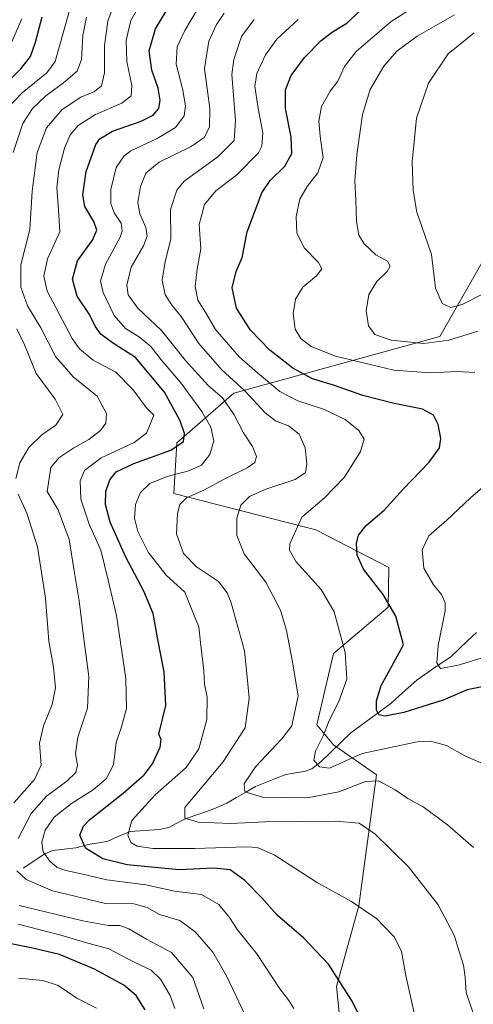
# Model space of a CAD drawing. Units: metres. Extents: x 563083 to 566515, y 4731033 to 4733379.
# Drawn here: x 566080 to 566222, y 4732656 to 4732965 of the extents above; entities that cross this region are included whole.
import ezdxf

# ---------------------------------------------------------------- set-up
doc = ezdxf.new("R2010")
doc.units = ezdxf.units.M
doc.header["$MEASUREMENT"] = 0
for name, color, linetype, lineweight in [('Arbolado forestal CxS', 92, 'Continuous', 0), ('Corriente natural lineal', 142, 'Continuous', 13), ('Curva de nivel maestra', 36, 'Continuous', 30), ('Curva de nivel normal', 36, 'Continuous', 0)]:
    doc.layers.add(name, color=color, linetype=linetype, lineweight=lineweight)

# ---------------------------------------------------------------- blocks, each defined once
blk = doc.blocks.new('*U154')
at = {"layer": 'Arbolado forestal CxS', "color": 92, "linetype": 'Continuous', "lineweight": 0}
blk.add_polyline3d([(566231.5707, 4732900.4829, 628.75), (566211.5729, 4732865.5573, 641.0942), (566147.0097, 4732847.7667, 662.8377), (566129.1471, 4732832.2555, 673.5354), (566128.2223, 4732816.3921, 664.9081), (566172.7435, 4732804.9603, 652.7397), (566195.6259, 4732793.1339, 647.7781), (566195.4289, 4732780.7941, 650.0519), (566178.2975, 4732766.2923, 655.5817), (566173.0261, 4732743.8793, 654.8443), (566178.2611, 4732737.6353, 653.796), (566191.7219, 4732728.2785, 660.0843), (566186.2025, 4732687.1869, 670.2457), (566179.2175, 4732661.9493, 675.4128), (566181.0401, 4732644.6405, 677.04)], dxfattribs=at)
blk = doc.blocks.new('*U165')
at = {"layer": 'Curva de nivel normal', "color": 36, "linetype": 'Continuous', "lineweight": 0}
for points in [[(566098.61, 4732978.94, 695), (566091.71, 4732954.27, 695), (566090.98, 4732951.64, 695), (566088.36, 4732948.15, 695), (566080.69, 4732941.8, 695), (566075.83, 4732936.8, 695)], [(566079.4, 4732681.42, 695), (566092.74, 4732678, 695), (566100.52, 4732675.71, 695), (566107.82, 4732673.79, 695), (566115.53, 4732669.72, 695), (566121.13, 4732667.06, 695), (566124.01, 4732664.27, 695), (566127.03, 4732659.13, 695), (566128.5, 4732655.1, 695)]]:
    blk.add_polyline3d(points, dxfattribs=at)
blk = doc.blocks.new('*U171')
at = {"layer": 'Curva de nivel normal', "color": 36, "linetype": 'Continuous', "lineweight": 0}
blk.add_polyline3d([(566222.37, 4732960.69, 635), (566214.27, 4732954.11, 635), (566208.03, 4732944.9, 635), (566204.25, 4732933.94, 635), (566202.96, 4732920.27, 635), (566203.29, 4732911.27, 635), (566204.45, 4732904.51, 635), (566206.96, 4732897.23, 635), (566209, 4732891.18, 635), (566210.24, 4732880.71, 635), (566212.34, 4732875.89, 635), (566215.07, 4732874.66, 635), (566218.59, 4732875.54, 635), (566225.46, 4732878.98, 635)], dxfattribs=at)
blk = doc.blocks.new('*U180')
at = {"layer": 'Curva de nivel normal', "color": 36, "linetype": 'Continuous', "lineweight": 0}
for points in [[(566152.36, 4732649.24, 685), (566144.85, 4732665.11, 685), (566140.45, 4732672.71, 685), (566134.95, 4732679.04, 685), (566130.07, 4732682.64, 685), (566123.75, 4732684.51, 685), (566119.81, 4732686.73, 685), (566115.62, 4732687.88, 685), (566106.82, 4732687.91, 685), (566090.12, 4732691.88, 685), (566081.88, 4732695.48, 685), (566079.02, 4732698.21, 685)], [(566079.38, 4732708.26, 685), (566083.46, 4732716.18, 685), (566088.34, 4732721.53, 685), (566094.71, 4732726.25, 685), (566097.53, 4732729, 685), (566097.98, 4732731.3, 685), (566097.42, 4732734.95, 685), (566098.11, 4732740, 685), (566101.18, 4732749.14, 685), (566101.54, 4732759.05, 685), (566100.07, 4732769.97, 685), (566098.49, 4732782.75, 685), (566096.94, 4732792.11, 685), (566095.41, 4732801.96, 685), (566091.96, 4732811.28, 685), (566088.54, 4732816.95, 685), (566089.65, 4732824.55, 685), (566092.2, 4732827.52, 685), (566096.84, 4732830.69, 685), (566101.56, 4732833.22, 685), (566105.25, 4732836.04, 685), (566106.9, 4732838.38, 685), (566107.12, 4732841.38, 685), (566104.2, 4732846.79, 685), (566096.65, 4732852.91, 685), (566091.12, 4732859.26, 685), (566086.47, 4732868.23, 685), (566082.37, 4732875.11, 685), (566080.26, 4732880.98, 685), (566080.21, 4732887.97, 685), (566083.05, 4732899.02, 685), (566083.84, 4732911.09, 685), (566085.34, 4732923.2, 685), (566088.34, 4732930.84, 685), (566093.16, 4732936.61, 685), (566099.04, 4732940.49, 685), (566103.31, 4732942.28, 685), (566105.52, 4732944.06, 685), (566106.43, 4732948.08, 685), (566106.47, 4732956.53, 685), (566107.48, 4732964.25, 685), (566109.56, 4732969.97, 685)]]:
    blk.add_polyline3d(points, dxfattribs=at)
blk = doc.blocks.new('*U181')
at = {"layer": 'Curva de nivel normal', "color": 36, "linetype": 'Continuous', "lineweight": 0}
blk.add_polyline3d([(566221.92, 4732653.88, 665), (566219.83, 4732660.02, 665), (566219.59, 4732664.86, 665), (566219.04, 4732668.68, 665), (566217.64, 4732672.88, 665), (566216.08, 4732677.98, 665), (566211.09, 4732687.51, 665), (566201.77, 4732699.44, 665), (566191.19, 4732709.75, 665), (566186.32, 4732713.14, 665), (566178.86, 4732713.69, 665), (566156.75, 4732713.48, 665), (566146.06, 4732712.99, 665), (566135.86, 4732713.45, 665), (566131.61, 4732714.71, 665), (566131.69, 4732717.96, 665), (566143.54, 4732732.17, 665), (566150.62, 4732742.92, 665), (566151.88, 4732752.23, 665), (566151.21, 4732758.9, 665), (566150.33, 4732767.05, 665), (566146.19, 4732782.11, 665), (566144.97, 4732785.29, 665), (566142.19, 4732788.78, 665), (566135.34, 4732793.35, 665), (566131.25, 4732797.52, 665), (566129.04, 4732803.76, 665), (566129.33, 4732810.07, 665), (566130.07, 4732812.95, 665), (566132.15, 4732814.98, 665), (566137.66, 4732817.41, 665), (566144.24, 4732820.98, 665), (566151.16, 4732824.44, 665), (566153.6, 4732826.04, 665), (566154.16, 4732827.97, 665), (566152.92, 4732831.11, 665), (566150.02, 4732835.39, 665), (566147.18, 4732840.98, 665), (566143.44, 4732846.29, 665), (566139.01, 4732850.14, 665), (566131.85, 4732858.04, 665), (566124.31, 4732867.36, 665), (566116.92, 4732874.42, 665), (566113.9, 4732878.54, 665), (566113.43, 4732881.59, 665), (566114.82, 4732887.27, 665), (566118.71, 4732893.94, 665), (566119.87, 4732896.96, 665), (566119.41, 4732899.62, 665), (566117.55, 4732903.96, 665), (566116.94, 4732907.51, 665), (566117.78, 4732912.56, 665), (566119.39, 4732916.7, 665), (566123.62, 4732920.16, 665), (566133.69, 4732925.07, 665), (566137.69, 4732927.85, 665), (566139.43, 4732931.05, 665), (566139.54, 4732936.94, 665), (566137.86, 4732949.5, 665), (566139.16, 4732957.98, 665), (566141.59, 4732963.26, 665), (566144.02, 4732966.79, 665)], dxfattribs=at)
blk = doc.blocks.new('*U182')
at = {"layer": 'Curva de nivel normal', "color": 36, "linetype": 'Continuous', "lineweight": 0}
blk.add_polyline3d([(566165.82, 4732655.08, 680), (566164.28, 4732657.54, 680), (566161.23, 4732661.49, 680), (566154.24, 4732672.17, 680), (566148.14, 4732679.73, 680), (566145.62, 4732683.54, 680), (566142.28, 4732687.62, 680), (566136.89, 4732690.78, 680), (566128.46, 4732691.79, 680), (566119.46, 4732693.76, 680), (566107.2, 4732695.36, 680), (566099.69, 4732697.12, 680), (566094.36, 4732698.25, 680), (566091.63, 4732699.24, 680), (566089.33, 4732701.17, 680), (566087.26, 4732704.09, 680), (566086.8, 4732707.13, 680), (566087.84, 4732710.86, 680), (566090.69, 4732714.97, 680), (566096.11, 4732719.24, 680), (566102.94, 4732723.52, 680), (566107, 4732727.01, 680), (566109.3, 4732731.36, 680), (566110.18, 4732738.34, 680), (566111.84, 4732743.32, 680), (566113.34, 4732748.98, 680), (566113.16, 4732758.44, 680), (566110.26, 4732778.18, 680), (566107.66, 4732789.25, 680), (566105.32, 4732798.58, 680), (566101.65, 4732806.77, 680), (566099.01, 4732814.57, 680), (566098.84, 4732820.34, 680), (566100.19, 4732823.56, 680), (566105.38, 4732827.5, 680), (566115.81, 4732832.32, 680), (566119.67, 4732835.28, 680), (566121.95, 4732840.88, 680), (566119.54, 4732843.34, 680), (566115.5, 4732848.8, 680), (566110.06, 4732854.41, 680), (566102.95, 4732858.14, 680), (566098.63, 4732861.69, 680), (566096.34, 4732864.95, 680), (566091.26, 4732874.64, 680), (566088.5, 4732879.76, 680), (566087.46, 4732884.39, 680), (566088.58, 4732889.86, 680), (566092.44, 4732898.27, 680), (566092, 4732905.23, 680), (566091.56, 4732912.14, 680), (566092.19, 4732917.78, 680), (566093.91, 4732924.5, 680), (566095.7, 4732928.74, 680), (566098.19, 4732931.63, 680), (566103.68, 4732935.03, 680), (566111.86, 4732938.61, 680), (566114.85, 4732940.94, 680), (566115.09, 4732944.16, 680), (566113.43, 4732951.69, 680), (566113.23, 4732958.33, 680), (566114.71, 4732964.48, 680), (566117.67, 4732969.62, 680)], dxfattribs=at)
blk = doc.blocks.new('*U194')
at = {"layer": 'Curva de nivel normal', "color": 36, "linetype": 'Continuous', "lineweight": 0}
for points in [[(566103.99, 4732655.13, 705), (566097.75, 4732658.32, 705), (566091.97, 4732662.24, 705), (566087.13, 4732663.78, 705), (566079.5, 4732664.51, 705)], [(566077.3, 4732957.61, 705), (566080.59, 4732965, 705)]]:
    blk.add_polyline3d(points, dxfattribs=at)
blk = doc.blocks.new('*U197')
at = {"layer": 'Curva de nivel normal', "color": 36, "linetype": 'Continuous', "lineweight": 0}
blk.add_polyline3d([(566203.66, 4732653.14, 670), (566200.94, 4732665.36, 670), (566199.62, 4732672.86, 670), (566197.38, 4732677.39, 670), (566194.01, 4732680.84, 670), (566191.68, 4732683.34, 670), (566189.24, 4732684.94, 670), (566183.92, 4732688.54, 670), (566172.91, 4732694.59, 670), (566159.69, 4732703.18, 670), (566154.31, 4732705.5, 670), (566151.03, 4732705.71, 670), (566134.75, 4732705.2, 670), (566121.61, 4732705.2, 670), (566116.76, 4732705.87, 670), (566114.74, 4732707.09, 670), (566113.78, 4732709.34, 670), (566115.01, 4732713.98, 670), (566122.36, 4732721.94, 670), (566132.05, 4732730.53, 670), (566136.05, 4732736.42, 670), (566138.56, 4732745.62, 670), (566138.7, 4732752.53, 670), (566137.87, 4732756.66, 670), (566137.6, 4732760.78, 670), (566136.58, 4732769.66, 670), (566136.1, 4732774.62, 670), (566134.56, 4732778.12, 670), (566131.69, 4732785.42, 670), (566125.8, 4732790.77, 670), (566120.2, 4732797.97, 670), (566116.94, 4732804.5, 670), (566115.9, 4732808.64, 670), (566116.22, 4732812.87, 670), (566117.74, 4732816.71, 670), (566120.7, 4732819.45, 670), (566126.12, 4732821.66, 670), (566132.9, 4732823.44, 670), (566136.87, 4732825.27, 670), (566139.48, 4732828.53, 670), (566140.74, 4732832.89, 670), (566139.84, 4732837.13, 670), (566137.04, 4732842.09, 670), (566130.43, 4732850.97, 670), (566124.26, 4732858.18, 670), (566121.03, 4732862.36, 670), (566117.46, 4732865.35, 670), (566113.08, 4732868.08, 670), (566109.55, 4732872.14, 670), (566106.04, 4732879.29, 670), (566105.23, 4732882.86, 670), (566106.74, 4732888.17, 670), (566111.36, 4732896.59, 670), (566112.05, 4732898.51, 670), (566111.69, 4732901.01, 670), (566109.52, 4732904.28, 670), (566108.41, 4732907.19, 670), (566108.48, 4732911.61, 670), (566110.1, 4732918.43, 670), (566112.66, 4732922.14, 670), (566114.68, 4732923.66, 670), (566122.96, 4732927.51, 670), (566128.76, 4732931.04, 670), (566131.41, 4732934.67, 670), (566131.9, 4732937.8, 670), (566130.96, 4732943.21, 670), (566128.95, 4732950.86, 670), (566129.24, 4732956.22, 670), (566131.66, 4732961.42, 670), (566135.63, 4732968.01, 670)], dxfattribs=at)
blk = doc.blocks.new('*U201')
at = {"layer": 'Curva de nivel normal', "color": 36, "linetype": 'Continuous', "lineweight": 0}
blk.add_polyline3d([(566223.48, 4732867.23, 640), (566214.47, 4732864.35, 640), (566206.56, 4732863.38, 640), (566196.4, 4732864.35, 640), (566191.27, 4732866.2, 640), (566189.24, 4732868.84, 640), (566188.56, 4732873.6, 640), (566189.36, 4732878.7, 640), (566191.91, 4732882.74, 640), (566195.1, 4732885.92, 640), (566196.08, 4732887.57, 640), (566195.24, 4732889.16, 640), (566191.52, 4732891.14, 640), (566187.9, 4732894.56, 640), (566186.18, 4732897.27, 640), (566185.44, 4732901.56, 640), (566185.26, 4732908.25, 640), (566184.93, 4732914.25, 640), (566185.56, 4732922.4, 640), (566187.37, 4732935.02, 640), (566189.75, 4732942.9, 640), (566194.07, 4732950.19, 640), (566198.15, 4732954.94, 640), (566204.53, 4732959.61, 640), (566216.2, 4732966.27, 640)], dxfattribs=at)
blk = doc.blocks.new('*U206')
at = {"layer": 'Curva de nivel normal', "color": 36, "linetype": 'Continuous', "lineweight": 0}
blk.add_polyline3d([(566222.18, 4732705.45, 660), (566214.02, 4732712.62, 660), (566206.34, 4732718.22, 660), (566201.61, 4732720.86, 660), (566197.6, 4732723.54, 660), (566192.4, 4732726.36, 660), (566188.27, 4732726.12, 660), (566179.99, 4732722.88, 660), (566170.01, 4732721.03, 660), (566156.04, 4732721.23, 660), (566150.5, 4732722.95, 660), (566150.27, 4732725.4, 660), (566153.86, 4732730.76, 660), (566162.01, 4732739.4, 660), (566165.16, 4732743.62, 660), (566167.18, 4732752.95, 660), (566165.29, 4732764.11, 660), (566163.57, 4732773.47, 660), (566161.69, 4732779.84, 660), (566157.02, 4732788.58, 660), (566150.29, 4732797.48, 660), (566147.95, 4732803.21, 660), (566147.94, 4732808.65, 660), (566149.22, 4732812.72, 660), (566151.9, 4732815.42, 660), (566157.07, 4732817.72, 660), (566166.23, 4732820.7, 660), (566169.48, 4732822.95, 660), (566169.93, 4732825.62, 660), (566169.39, 4732830.68, 660), (566167.46, 4732834.97, 660), (566164.16, 4732837.5, 660), (566160.14, 4732839.07, 660), (566156.82, 4732841.62, 660), (566150.49, 4732848.48, 660), (566143.3, 4732855.1, 660), (566136.03, 4732863.29, 660), (566130.56, 4732871.82, 660), (566127.66, 4732875.27, 660), (566125.46, 4732878.63, 660), (566124.57, 4732883.2, 660), (566125.52, 4732889, 660), (566127.31, 4732895.98, 660), (566127.22, 4732905.35, 660), (566129.15, 4732911.34, 660), (566131.47, 4732914.16, 660), (566142.02, 4732921.8, 660), (566147.1, 4732926.94, 660), (566147.59, 4732933.21, 660), (566146.4, 4732947.6, 660), (566146.99, 4732952.3, 660), (566149.44, 4732959.52, 660), (566153.41, 4732964.84, 660)], dxfattribs=at)
blk = doc.blocks.new('*U209')
at = {"layer": 'Curva de nivel normal', "color": 36, "linetype": 'Continuous', "lineweight": 0}
for points in [[(566235.19, 4732768.07, 645), (566217.39, 4732762.6, 645), (566211.81, 4732761.58, 645), (566210.67, 4732763.34, 645), (566211.08, 4732768.7, 645), (566213.25, 4732779.63, 645), (566213.27, 4732782.08, 645), (566212.17, 4732784.73, 645), (566209.6, 4732787.72, 645), (566206.58, 4732792.99, 645), (566206.07, 4732798.68, 645), (566208.12, 4732803.06, 645), (566213.81, 4732807.97, 645), (566221.27, 4732815.04, 645), (566229.36, 4732821.95, 645)], [(566222.63, 4732854.23, 645), (566217.01, 4732854.61, 645), (566208.66, 4732854.1, 645), (566197.18, 4732854.96, 645), (566178.91, 4732859.32, 645), (566171.28, 4732862.37, 645), (566167.99, 4732864.93, 645), (566166.23, 4732867.86, 645), (566165.68, 4732872.74, 645), (566166.31, 4732877.22, 645), (566168.62, 4732881, 645), (566172.94, 4732884.55, 645), (566174.66, 4732886.75, 645), (566173.62, 4732888.67, 645), (566169.05, 4732893.3, 645), (566166.82, 4732897.98, 645), (566166.52, 4732903.09, 645), (566167.76, 4732908.5, 645), (566170.02, 4732912.52, 645), (566173.39, 4732916.84, 645), (566175.07, 4732921.61, 645), (566174.1, 4732928.27, 645), (566173.64, 4732933, 645), (566174.5, 4732937.52, 645), (566177.18, 4732942.34, 645), (566179.62, 4732945.54, 645), (566181.68, 4732950.08, 645), (566185.43, 4732954.83, 645), (566196.35, 4732964.24, 645), (566207.76, 4732971.52, 645)]]:
    blk.add_polyline3d(points, dxfattribs=at)
blk = doc.blocks.new('*U211')
at = {"layer": 'Curva de nivel normal', "color": 36, "linetype": 'Continuous', "lineweight": 0}
blk.add_polyline3d([(566225.68, 4732731.44, 655), (566219.68, 4732734.11, 655), (566213.68, 4732737.44, 655), (566208.74, 4732738.76, 655), (566204.52, 4732738.61, 655), (566187.22, 4732734.95, 655), (566177.05, 4732730.38, 655), (566173.88, 4732730.79, 655), (566172.06, 4732732.84, 655), (566172.59, 4732735.61, 655), (566175.11, 4732740.62, 655), (566176.95, 4732745.28, 655), (566179.94, 4732751.17, 655), (566182.44, 4732758.16, 655), (566181.96, 4732766.58, 655), (566178.53, 4732779.27, 655), (566174.45, 4732786.25, 655), (566166.62, 4732794.91, 655), (566164.46, 4732798.64, 655), (566164.58, 4732800.59, 655), (566168.35, 4732808.96, 655), (566175.35, 4732814.9, 655), (566181.68, 4732821.46, 655), (566186.76, 4732829.46, 655), (566187.84, 4732833.38, 655), (566186.21, 4732836.14, 655), (566181.92, 4732839.53, 655), (566175.17, 4732842.8, 655), (566167.07, 4732845.34, 655), (566161.4, 4732848.32, 655), (566154.48, 4732854.15, 655), (566148.74, 4732859.14, 655), (566141.32, 4732867.75, 655), (566138.2, 4732872.95, 655), (566135.78, 4732876.95, 655), (566134.9, 4732881.2, 655), (566135.49, 4732886.57, 655), (566136.67, 4732892.96, 655), (566136.15, 4732900.62, 655), (566137.82, 4732906.89, 655), (566141.37, 4732911.14, 655), (566147.93, 4732916.21, 655), (566154.79, 4732923.03, 655), (566155.85, 4732925.15, 655), (566156.12, 4732929.35, 655), (566154.62, 4732936.94, 655), (566153.64, 4732943.94, 655), (566154.23, 4732947.86, 655), (566156.96, 4732953.74, 655), (566160.46, 4732958.62, 655), (566167.21, 4732964.8, 655)], dxfattribs=at)
blk = doc.blocks.new('*U213')
at = {"layer": 'Curva de nivel normal', "color": 36, "linetype": 'Continuous', "lineweight": 0}
for points in [[(566137.64, 4732654.99, 690), (566134.15, 4732664.75, 690), (566127.48, 4732672.64, 690), (566119.68, 4732676.72, 690), (566114.08, 4732680.05, 690), (566111.3, 4732681.08, 690), (566107.69, 4732681.07, 690), (566099.69, 4732682.48, 690), (566079.69, 4732687.35, 690)], [(566078.06, 4732719.42, 690), (566084.51, 4732726.74, 690), (566086.59, 4732731.32, 690), (566086.11, 4732738.18, 690), (566087.3, 4732743.62, 690), (566090.11, 4732750.28, 690), (566091.08, 4732755.45, 690), (566090.48, 4732761.96, 690), (566089.04, 4732770.12, 690), (566087.98, 4732783.62, 690), (566085.47, 4732799.62, 690), (566082.14, 4732810.17, 690), (566079.41, 4732816.16, 690)], [(566078.7, 4732821.02, 690), (566079.95, 4732826.01, 690), (566082.75, 4732830.8, 690), (566086.8, 4732834.73, 690), (566091.26, 4732837.75, 690), (566093.4, 4732841.11, 690), (566091.05, 4732845.89, 690), (566085.03, 4732853.96, 690), (566081.36, 4732862.97, 690), (566078.96, 4732867.93, 690)], [(566077.8, 4732923.2, 690), (566080.87, 4732932.26, 690), (566083.94, 4732936.94, 690), (566088.09, 4732940.94, 690), (566093.64, 4732944.94, 690), (566097.87, 4732948.61, 690), (566099.26, 4732952.24, 690), (566099.65, 4732959.82, 690), (566100.78, 4732965.58, 690)]]:
    blk.add_polyline3d(points, dxfattribs=at)
blk = doc.blocks.new('*U225')
at = {"layer": 'Curva de nivel maestra', "color": 36, "linetype": 'Continuous', "lineweight": 30}
blk.add_polyline3d([(566188.97, 4732647.64, 675), (566184.12, 4732657.33, 675), (566176.74, 4732668.9, 675), (566168.98, 4732677.09, 675), (566160.66, 4732684.3, 675), (566155.77, 4732689.69, 675), (566150.52, 4732695.11, 675), (566145.87, 4732698.51, 675), (566140.71, 4732699, 675), (566129.89, 4732698.53, 675), (566113.6, 4732700.03, 675), (566105.98, 4732701.93, 675), (566100.56, 4732705.26, 675), (566098.73, 4732709.36, 675), (566099.84, 4732712.15, 675), (566101.77, 4732714.11, 675), (566112.35, 4732722.52, 675), (566118.94, 4732728.22, 675), (566121.5, 4732731.72, 675), (566123.97, 4732736.93, 675), (566124.22, 4732739.34, 675), (566123.49, 4732740.95, 675), (566125.71, 4732749.97, 675), (566125.16, 4732760.55, 675), (566123.17, 4732770.62, 675), (566121.69, 4732778.75, 675), (566118.82, 4732785.75, 675), (566113.13, 4732796.39, 675), (566108.23, 4732807.35, 675), (566106.74, 4732812.91, 675), (566106.93, 4732816.95, 675), (566108.18, 4732820.64, 675), (566110.1, 4732823.12, 675), (566115.69, 4732825.77, 675), (566127.32, 4732829.91, 675), (566131.2, 4732832.69, 675), (566131.51, 4732835.11, 675), (566130.23, 4732839.16, 675), (566125.25, 4732848.11, 675), (566116.22, 4732858.91, 675), (566109.01, 4732863.54, 675), (566105.28, 4732866.21, 675), (566103.54, 4732868.8, 675), (566101.82, 4732872.42, 675), (566097.88, 4732878.14, 675), (566096.43, 4732883.45, 675), (566098.04, 4732889.28, 675), (566102.7, 4732895.71, 675), (566104.11, 4732898.88, 675), (566103.11, 4732901.6, 675), (566100.33, 4732906.25, 675), (566099.72, 4732909.88, 675), (566100.7, 4732917.24, 675), (566103.72, 4732925.67, 675), (566105.05, 4732927.44, 675), (566109.01, 4732929.82, 675), (566118.02, 4732933.01, 675), (566121.7, 4732934.82, 675), (566123.46, 4732936.99, 675), (566123.98, 4732939.57, 675), (566123.32, 4732943.33, 675), (566121.36, 4732948.94, 675), (566120.45, 4732955.02, 675), (566122.42, 4732961.91, 675), (566127.4, 4732970, 675)], dxfattribs=at)
blk = doc.blocks.new('*U230')
at = {"layer": 'Curva de nivel maestra', "color": 36, "linetype": 'Continuous', "lineweight": 30}
blk.add_polyline3d([(566229.07, 4732756.69, 650), (566220.23, 4732754.82, 650), (566212.7, 4732751.6, 650), (566208.23, 4732750.22, 650), (566200.32, 4732747.75, 650), (566194.47, 4732746.62, 650), (566192.52, 4732747.08, 650), (566191.78, 4732748.52, 650), (566191.79, 4732751.4, 650), (566193.19, 4732756.17, 650), (566195.92, 4732761.17, 650), (566200.25, 4732768.95, 650), (566197.81, 4732777.96, 650), (566193.82, 4732784.77, 650), (566187.73, 4732792.69, 650), (566185.65, 4732797.09, 650), (566185.48, 4732800.66, 650), (566186.12, 4732803.28, 650), (566188.54, 4732806.33, 650), (566194.2, 4732811.12, 650), (566200.16, 4732817.68, 650), (566208.28, 4732826.19, 650), (566211.47, 4732830.68, 650), (566211.88, 4732833.54, 650), (566211.12, 4732837.97, 650), (566209.66, 4732840.84, 650), (566206.18, 4732842.76, 650), (566197.28, 4732844.55, 650), (566187.49, 4732847.05, 650), (566178.32, 4732850.25, 650), (566171.72, 4732852.27, 650), (566165.54, 4732855.63, 650), (566158.34, 4732861.26, 650), (566152.3, 4732867.56, 650), (566147.85, 4732874.4, 650), (566146.48, 4732880.75, 650), (566147.77, 4732885.84, 650), (566149.66, 4732890.27, 650), (566151.2, 4732898.3, 650), (566155.82, 4732910.54, 650), (566158.38, 4732914.34, 650), (566163, 4732918.88, 650), (566165.2, 4732922.82, 650), (566164.99, 4732927.91, 650), (566163.23, 4732936.93, 650), (566163.2, 4732942.78, 650), (566164.96, 4732947.27, 650), (566169.21, 4732952.94, 650), (566174.39, 4732958.27, 650), (566177.99, 4732960.94, 650), (566182.43, 4732963.63, 650), (566188.45, 4732969.15, 650)], dxfattribs=at)
blk = doc.blocks.new('*U234')
at = {"layer": 'Curva de nivel maestra', "color": 36, "linetype": 'Continuous', "lineweight": 30}
for points in [[(566119.26, 4732654.62, 700), (566117.74, 4732656.95, 700), (566116.42, 4732659.13, 700), (566112.54, 4732662.39, 700), (566103.32, 4732667.33, 700), (566092.32, 4732671.98, 700), (566083.49, 4732674.09, 700), (566072.45, 4732676.3, 700)], [(566072.79, 4732942.06, 700), (566080.29, 4732949.32, 700), (566083.29, 4732953.19, 700), (566084.85, 4732957.74, 700), (566086.88, 4732965.61, 700)]]:
    blk.add_polyline3d(points, dxfattribs=at)

msp = doc.modelspace()

# ---------------------------------------------------------------- linework, layer by layer
at = {"layer": 'Arbolado forestal CxS', "color": 92, "linetype": 'Continuous', "lineweight": 0}
for points in [[(566181.04, 4732644.64, 677.04), (566179.22, 4732661.95, 675.41), (566186.2, 4732687.19, 670.25), (566191.72, 4732728.28, 660.08), (566178.26, 4732737.64, 653.8), (566173.03, 4732743.88, 654.84), (566178.3, 4732766.29, 655.58), (566195.43, 4732780.79, 650.05), (566195.63, 4732793.13, 647.78), (566172.74, 4732804.96, 652.74), (566128.22, 4732816.39, 664.91), (566129.15, 4732832.26, 673.54), (566147.01, 4732847.77, 662.84), (566211.57, 4732865.56, 641.09), (566231.57, 4732900.48, 628.75)], [(566231.57, 4732900.48, 628.75), (566211.57, 4732865.56, 641.09), (566147.01, 4732847.77, 662.84), (566129.15, 4732832.26, 673.54), (566128.22, 4732816.39, 664.91), (566172.74, 4732804.96, 652.74), (566195.63, 4732793.13, 647.78), (566195.43, 4732780.79, 650.05), (566178.3, 4732766.29, 655.58), (566173.03, 4732743.88, 654.84), (566178.26, 4732737.64, 653.8), (566191.72, 4732728.28, 660.08), (566186.2, 4732687.19, 670.25), (566179.22, 4732661.95, 675.41), (566181.04, 4732644.64, 677.04)], [(566231.57, 4732900.48, 628.75), (566211.57, 4732865.56, 641.09), (566147.01, 4732847.77, 662.84), (566129.15, 4732832.26, 673.54), (566128.22, 4732816.39, 664.91), (566172.74, 4732804.96, 652.74), (566195.63, 4732793.13, 647.78), (566195.43, 4732780.79, 650.05), (566178.3, 4732766.29, 655.58), (566173.03, 4732743.88, 654.84), (566178.26, 4732737.64, 653.8), (566191.72, 4732728.28, 660.08), (566186.2, 4732687.19, 670.25), (566179.22, 4732661.95, 675.41), (566181.04, 4732644.64, 677.04)]]:
    msp.add_polyline3d(points, dxfattribs=at)
at = {"layer": 'Corriente natural lineal', "color": 142, "linetype": 'Continuous', "lineweight": 13}
msp.add_polyline3d([(566081, 4732699, 683.59), (566084.3, 4732701.22, 681.8), (566087.59, 4732703.44, 679.56), (566090.19, 4732704.55, 678.51), (566093.85, 4732704.95, 677.09), (566097.52, 4732705.36, 675.7), (566101.86, 4732706.53, 673.94), (566104.67, 4732706.98, 672.73), (566107.49, 4732707.44, 671.73), (566111, 4732708.99, 671.04), (566114.52, 4732710.54, 669.55), (566119.06, 4732710.85, 667.98), (566123.6, 4732711.16, 666.97), (566126.68, 4732711.77, 666.43), (566128.99, 4732713.02, 665.58), (566131.31, 4732714.26, 664.83), (566134.46, 4732715.36, 664.47), (566137.61, 4732716.46, 663.86), (566140.77, 4732717.56, 662.73), (566144.83, 4732719.4, 661.61), (566147.84, 4732721.12, 660.83), (566150.84, 4732722.84, 659.81), (566153.85, 4732724.56, 659.1), (566157, 4732725.8, 658.39), (566160.14, 4732727.05, 657.76), (566163.29, 4732728.3, 657), (566166.4, 4732728.84, 656.32), (566169.51, 4732729.39, 655.69), (566171.46, 4732730.16, 655.23), (566174.33, 4732732.34, 654.66), (566177.47, 4732735.37, 653.88), (566180.62, 4732738.4, 652.89), (566183.76, 4732741.43, 652.23), (566186.88, 4732743.72, 651.11), (566190, 4732746, 650.6), (566193.12, 4732748.28, 649.71), (566196.24, 4732750.57, 649), (566198.98, 4732753.04, 648.25), (566201.73, 4732755.51, 647.5), (566204.48, 4732757.99, 646.62), (566207.97, 4732760.37, 645.82), (566211.46, 4732762.76, 644.79), (566214.94, 4732765.14, 644.17), (566217.66, 4732767.71, 643.42), (566220.37, 4732770.28, 642.7), (566223.08, 4732772.84, 642.04)], dxfattribs=at)

# ---------------------------------------------------------------- block references
at = {"layer": 'Arbolado forestal CxS', "color": 92, "linetype": 'Continuous', "lineweight": 0}
msp.add_blockref('*U154', (0, 0), dxfattribs=at)
at = {"layer": 'Curva de nivel maestra', "color": 36, "linetype": 'Continuous', "lineweight": 30}
for name in ['*U230', '*U234', '*U225']:
    msp.add_blockref(name, (0, 0), dxfattribs=at)
at = {"layer": 'Curva de nivel normal', "color": 36, "linetype": 'Continuous', "lineweight": 0}
for name in ['*U211', '*U209', '*U201', '*U171', '*U181', '*U206', '*U194', '*U165', '*U213', '*U180', '*U182', '*U197']:
    msp.add_blockref(name, (0, 0), dxfattribs=at)

doc.saveas('drawing.dxf')
